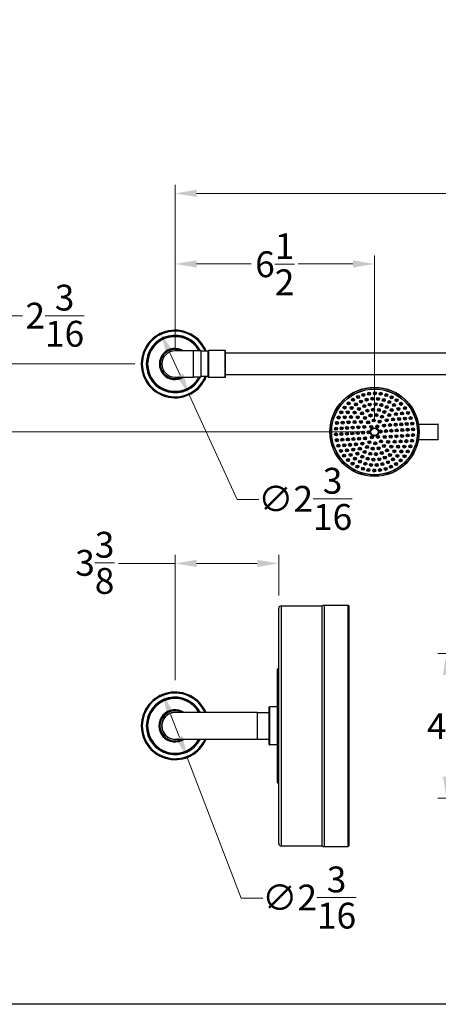
# Model space of a CAD drawing. Units: millimetres. Extents: x 57 to 2064, y 57 to 1443.
# Drawn here: x 609 to 956, y 57 to 873 of the extents above; entities that cross this region are included whole.
import ezdxf

# ---------------------------------------------------------------- set-up
doc = ezdxf.new("R2010")
doc.units = ezdxf.units.MM
doc.header["$LTSCALE"] = 7.142857
for name, color, linetype, lineweight, true_color in [('Dimension (ISO)', 7, 'Continuous', 18, 0x00003f), ('Visible (ISO)', 7, 'Continuous', 25, 0x00003f), ('Visible Narrow (ISO)', 7, 'Continuous', 25, 0x00003f)]:
    doc.layers.add(name, color=color, linetype=linetype, lineweight=lineweight, true_color=true_color)
doc.layers.add('Sketch Geometry (ANSI)', color=7, linetype='Continuous', lineweight=25)
doc.styles.add('Samuel Heath (ISO)', font='tahoma.ttf')
doc.dimstyles.new('Samuel Heath (ISO)', dxfattribs={"dimscale": 7.142857, "dimtxt": 3, "dimasz": 2.5, "dimexe": 1, "dimexo": 1.5, "dimgap": 0.762, "dimtad": 0, "dimtih": 1, "dimtoh": 1, "dimdec": 4, "dimlfac": 0.03937, "dimrnd": 1e-08, "dimzin": 1, "dimdsep": 46, "dimlunit": 5, "dimtxsty": 'Samuel Heath (ISO)', "dimcen": 0.09, "dimdle": 10, "dimclrd": 256, "dimclre": 256, "dimclrt": 256, "dimazin": 0, "dimtfac": 1, "dimtmove": 0, "dimatfit": 3, "dimfxl": 1, "dimtolj": 1, "dimtzin": 0, "dimlwd": 15, "dimlwe": 15, "dimarcsym": 0})

# ---------------------------------------------------------------- blocks, each defined once
blk = doc.blocks.new('Borders Default Border')
at = {"layer": 'Sketch Geometry (ANSI)', "flags": 128}
blk.add_lwpolyline([(8, 8), (8, 202), (289, 202), (289, 8), (8, 8)], dxfattribs=at)
blk = doc.blocks.new('*D6')
at = {"layer": 'Defpoints', "color": 0, "transparency": 16777216}
for p in [(1063.42, 347.96), (962.55, 227.96), (1063.42, 227.96)]:
    blk.add_point(p, dxfattribs=at)
at = {"layer": 'Dimension (ISO)', "color": 176, "lineweight": 15, "true_color": 0x000080, "transparency": 16777216}
for p, q in [((1052.7, 347.96), (955.41, 347.96)), ((962.55, 330.1), (962.55, 318.85)), ((962.55, 245.81), (962.55, 257.07)), ((1052.7, 227.96), (955.41, 227.96))]:
    blk.add_line(p, q, dxfattribs=at)
at = {"layer": 'Dimension (ISO)', "color": 176, "true_color": 0x000080, "transparency": 16777216}
for points in [[(959.58, 330.1), (965.53, 330.1), (962.55, 347.96)], [(959.58, 245.81), (965.53, 245.81), (962.55, 227.96)]]:
    blk.add_solid(points, dxfattribs=at)
at = {"layer": 'Dimension (ISO)', "color": 176, "lineweight": 18, "true_color": 0x000080, "transparency": 16777216, "insert": (962.55, 313.4), "char_height": 21.4286, "attachment_point": 2, "style": 'Samuel Heath (ISO)'}
blk.add_mtext('\\A1;4{\\H1x;\\S3/4;}', dxfattribs=at)
blk = doc.blocks.new('*D10')
at = {"layer": 'Defpoints', "color": 0, "transparency": 16777216}
for p in [(1392.42, 729.4), (737.42, 587.96), (1392.42, 587.96)]:
    blk.add_point(p, dxfattribs=at)
at = {"layer": 'Dimension (ISO)', "color": 176, "lineweight": 15, "true_color": 0x000080, "transparency": 16777216}
for p, q in [((737.42, 598.67), (737.42, 736.54)), ((1392.42, 598.67), (1392.42, 736.54)), ((755.27, 729.4), (1030.19, 729.4)), ((1374.56, 729.4), (1099.65, 729.4))]:
    blk.add_line(p, q, dxfattribs=at)
at = {"layer": 'Dimension (ISO)', "color": 176, "true_color": 0x000080, "transparency": 16777216}
for points in [[(755.27, 732.37), (755.27, 726.42), (737.42, 729.4)], [(1374.56, 732.37), (1374.56, 726.42), (1392.42, 729.4)]]:
    blk.add_solid(points, dxfattribs=at)
at = {"layer": 'Dimension (ISO)', "color": 176, "lineweight": 18, "true_color": 0x000080, "transparency": 16777216, "insert": (1064.92, 755.49), "char_height": 21.4286, "attachment_point": 2, "style": 'Samuel Heath (ISO)'}
blk.add_mtext('\\A1;25{\\H1x;\\S13/16;}', dxfattribs=at)
blk = doc.blocks.new('*D11')
at = {"layer": 'Defpoints', "color": 0, "transparency": 16777216}
for p in [(725.74, 613.41), (749.09, 562.51)]:
    blk.add_point(p, dxfattribs=at)
at = {"layer": 'Dimension (ISO)', "color": 176, "lineweight": 15, "true_color": 0x000080, "transparency": 16777216}
for p, q in [((733.19, 597.18), (741.65, 578.74)), ((749.09, 562.51), (788.97, 475.55)), ((788.97, 475.55), (806.83, 475.55))]:
    blk.add_line(p, q, dxfattribs=at)
at = {"layer": 'Dimension (ISO)', "color": 176, "true_color": 0x000080, "transparency": 16777216}
for points in [[(735.89, 598.42), (730.48, 595.94), (725.74, 613.41)], [(744.35, 579.98), (738.94, 577.5), (749.09, 562.51)]]:
    blk.add_solid(points, dxfattribs=at)
at = {"layer": 'Dimension (ISO)', "color": 176, "lineweight": 18, "true_color": 0x000080, "transparency": 16777216, "insert": (845.33, 501.85), "char_height": 21.4286, "attachment_point": 2, "style": 'Samuel Heath (ISO)'}
blk.add_mtext('\\A1;∅2{\\H1x;\\S3/16;}', dxfattribs=at)
blk = doc.blocks.new('*D12')
at = {"layer": 'Defpoints', "color": 0, "transparency": 16777216}
for p in [(714.72, 587.96), (593.22, 531.66), (902.83, 531.66)]:
    blk.add_point(p, dxfattribs=at)
at = {"layer": 'Dimension (ISO)', "color": 176, "lineweight": 15, "true_color": 0x000080, "transparency": 16777216}
for p, q in [((593.22, 587.96), (593.22, 627.85)), ((593.22, 627.85), (611.07, 627.85)), ((704, 587.96), (586.07, 587.96)), ((593.22, 549.52), (593.22, 570.1)), ((892.12, 531.66), (586.07, 531.66))]:
    blk.add_line(p, q, dxfattribs=at)
at = {"layer": 'Dimension (ISO)', "color": 176, "true_color": 0x000080, "transparency": 16777216}
for points in [[(590.24, 570.1), (596.19, 570.1), (593.22, 587.96)], [(590.24, 549.52), (596.19, 549.52), (593.22, 531.66)]]:
    blk.add_solid(points, dxfattribs=at)
at = {"layer": 'Dimension (ISO)', "color": 176, "lineweight": 18, "true_color": 0x000080, "transparency": 16777216, "insert": (637.76, 653.72), "char_height": 21.4286, "attachment_point": 2, "style": 'Samuel Heath (ISO)'}
blk.add_mtext('\\A1;2{\\H1x;\\S3/16;}', dxfattribs=at)
blk = doc.blocks.new('*D13')
at = {"layer": 'Defpoints', "color": 0, "transparency": 16777216}
for p in [(737.42, 422.67), (823.42, 385.46), (737.42, 315.16)]:
    blk.add_point(p, dxfattribs=at)
at = {"layer": 'Dimension (ISO)', "color": 176, "lineweight": 15, "true_color": 0x000080, "transparency": 16777216}
for p, q in [((737.42, 325.87), (737.42, 429.81)), ((823.42, 396.17), (823.42, 429.81)), ((737.42, 422.67), (690.7, 422.67)), ((805.56, 422.67), (755.27, 422.67))]:
    blk.add_line(p, q, dxfattribs=at)
at = {"layer": 'Dimension (ISO)', "color": 176, "true_color": 0x000080, "transparency": 16777216}
for points in [[(755.27, 425.64), (755.27, 419.69), (737.42, 422.67)], [(805.56, 425.64), (805.56, 419.69), (823.42, 422.67)]]:
    blk.add_solid(points, dxfattribs=at)
at = {"layer": 'Dimension (ISO)', "color": 176, "lineweight": 18, "true_color": 0x000080, "transparency": 16777216, "insert": (670.93, 448.83), "char_height": 21.4286, "attachment_point": 2, "style": 'Samuel Heath (ISO)'}
blk.add_mtext('\\A1;3{\\H1x;\\S3/8;}', dxfattribs=at)
blk = doc.blocks.new('*D14')
at = {"layer": 'Defpoints', "color": 0, "transparency": 16777216}
for p in [(727.38, 314.1), (747.45, 261.82)]:
    blk.add_point(p, dxfattribs=at)
at = {"layer": 'Dimension (ISO)', "color": 176, "lineweight": 15, "true_color": 0x000080, "transparency": 16777216}
for p, q in [((733.78, 297.43), (741.05, 278.49)), ((747.45, 261.82), (792.27, 145.05)), ((792.27, 145.05), (810.13, 145.05))]:
    blk.add_line(p, q, dxfattribs=at)
at = {"layer": 'Dimension (ISO)', "color": 176, "true_color": 0x000080, "transparency": 16777216}
for points in [[(736.56, 298.49), (731, 296.36), (727.38, 314.1)], [(743.83, 279.55), (738.27, 277.42), (747.45, 261.82)]]:
    blk.add_solid(points, dxfattribs=at)
at = {"layer": 'Dimension (ISO)', "color": 176, "lineweight": 18, "true_color": 0x000080, "transparency": 16777216, "insert": (848.63, 171.36), "char_height": 21.4286, "attachment_point": 2, "style": 'Samuel Heath (ISO)'}
blk.add_mtext('\\A1;∅2{\\H1x;\\S3/16;}', dxfattribs=at)
blk = doc.blocks.new('*D19')
at = {"layer": 'Defpoints', "color": 0, "transparency": 16777216}
for p in [(902.83, 670.88), (737.42, 587.96), (902.83, 531.66)]:
    blk.add_point(p, dxfattribs=at)
at = {"layer": 'Dimension (ISO)', "color": 176, "lineweight": 15, "true_color": 0x000080, "transparency": 16777216}
for p, q in [((737.42, 598.67), (737.42, 678.02)), ((902.83, 542.37), (902.83, 678.02)), ((755.27, 670.88), (800.64, 670.88)), ((884.98, 670.88), (839.61, 670.88))]:
    blk.add_line(p, q, dxfattribs=at)
at = {"layer": 'Dimension (ISO)', "color": 176, "true_color": 0x000080, "transparency": 16777216}
for points in [[(755.27, 673.86), (755.27, 667.9), (737.42, 670.88)], [(884.98, 673.86), (884.98, 667.9), (902.83, 670.88)]]:
    blk.add_solid(points, dxfattribs=at)
at = {"layer": 'Dimension (ISO)', "color": 176, "lineweight": 18, "true_color": 0x000080, "transparency": 16777216, "insert": (820.13, 696.36), "char_height": 21.4286, "attachment_point": 2, "style": 'Samuel Heath (ISO)'}
blk.add_mtext('\\A1;6{\\H1x;\\S1/2;}', dxfattribs=at)

msp = doc.modelspace()

# ---------------------------------------------------------------- linework, layer by layer
at = {"layer": 'Visible (ISO)'}
for p, q in [((752.46741, 598.87927), (737.41741, 598.87927)), ((758.91741, 598.87927), (752.46741, 598.87927)), ((758.91741, 598.87927), (758.91741, 577.03927)), ((764.91741, 598.45927), (758.91741, 598.45927)), ((764.91741, 598.95927), (765.16741, 599.20927)), ((764.91741, 576.95927), (764.91741, 598.95927)), ((765.16741, 599.20927), (765.16741, 576.70927)), ((778.91635, 599.20927), (765.16741, 599.20927)), ((778.91635, 576.70927), (778.91635, 599.20927)), ((778.91741, 599.14427), (778.91741, 576.77427)), ((1069.19791, 596.95927), (778.91741, 596.95927)), ((737.41741, 577.03927), (752.46741, 577.03927)), ((758.91741, 577.03927), (752.46741, 577.03927)), ((764.91741, 577.45927), (758.91741, 577.45927)), ((764.91741, 576.95927), (765.16741, 576.70927)), ((778.91635, 576.70927), (765.16741, 576.70927)), ((1069.19791, 578.95927), (778.91741, 578.95927)), ((939.28484, 538.00927), (955.58381, 538.00927)), ((939.28484, 525.30927), (955.58381, 525.30927)), ((823.41741, 190.4561), (823.41741, 385.4561)), ((825.41741, 387.4561), (859.41741, 387.4561)), ((859.41741, 188.4561), (859.41741, 387.4561)), ((861.07572, 387.9561), (880.91741, 387.9561)), ((881.41741, 387.4561), (881.41741, 188.4561)), ((822.41741, 240.9561), (822.41741, 334.9561)), ((815.41741, 272.5406), (815.41741, 303.3716)), ((822.41741, 303.6716), (815.71741, 303.6716)), ((805.41741, 298.9561), (737.41741, 298.9561)), ((805.41741, 298.9561), (815.41741, 298.9561)), ((737.41741, 276.9561), (805.41741, 276.9561)), ((805.41741, 276.9561), (815.41741, 276.9561)), ((822.41741, 272.2406), (815.71741, 272.2406)), ((825.41741, 188.4561), (859.41741, 188.4561)), ((861.07572, 187.9561), (880.91741, 187.9561))]:
    msp.add_line(p, q, dxfattribs=at)
for centre, radius in [((902.83381, 531.65927), 37), ((902.83381, 531.65927), 35.5), ((893.66336, 562.3171), 1.25), ((898.3351, 563.34147), 1.25), ((898.3351, 563.34147), 0.6), ((903.10733, 563.6581), 1.25), ((903.10733, 563.6581), 0.6), ((907.87346, 563.25993), 1.25), ((907.87346, 563.25993), 0.6), ((912.527, 562.15586), 1.25), ((881.26958, 555.30211), 1.25), ((881.26958, 555.30211), 0.6), ((885.03422, 558.25202), 1.25), ((885.03422, 558.25202), 0.6), ((887.53729, 554.51242), 1.25), ((887.53729, 554.51242), 0.6), ((889.19647, 560.6079), 1.25), ((889.19647, 560.6079), 0.6), ((891.73809, 556.82144), 1.25), ((891.73809, 556.82144), 0.6), ((893.66336, 562.3171), 0.6), ((896.27602, 558.36592), 1.25), ((896.27602, 558.36592), 0.6), ((898.92059, 554.32393), 1.25), ((901.01321, 559.09894), 1.25), ((901.01321, 559.09894), 0.6), ((903.71835, 554.64226), 1.25), ((903.71835, 554.64226), 0.6), ((905.80572, 558.99821), 1.25), ((905.80572, 558.99821), 0.6), ((908.47745, 553.95612), 1.25), ((910.50792, 558.06681), 1.25), ((910.50792, 558.06681), 0.6), ((912.527, 562.15586), 0.6), ((914.97696, 556.33302), 1.25), ((914.97696, 556.33302), 0.6), ((916.96402, 560.37054), 1.25), ((916.96402, 560.37054), 0.6), ((919.07703, 553.84954), 1.25), ((921.08539, 557.94387), 1.25), ((921.08539, 557.94387), 0.6), ((924.79905, 554.93003), 1.25), ((924.79905, 554.93003), 0.6), ((875.25877, 547.89556), 1.25), ((875.25877, 547.89556), 0.6), ((877.98666, 551.82406), 1.25), ((877.98666, 551.82406), 0.6), ((880.64355, 547.90249), 1.25), ((880.64355, 547.90249), 0.6), ((883.80127, 551.50901), 1.25), ((883.80127, 551.50901), 0.6), ((886.346, 547.69523), 1.25), ((886.346, 547.69523), 0.6), ((890.04036, 550.77281), 1.25), ((890.04036, 550.77281), 0.6), ((892.54342, 547.03321), 1.25), ((892.54342, 547.03321), 0.6), ((894.29385, 553.01504), 1.25), ((894.29385, 553.01504), 0.6), ((896.87313, 549.1727), 1.25), ((896.87313, 549.1727), 0.6), ((898.92059, 554.32393), 0.6), ((901.60904, 550.11868), 1.25), ((901.60904, 550.11868), 0.6), ((906.42842, 549.80669), 1.25), ((906.42842, 549.80669), 0.6), ((908.47745, 553.95612), 0.6), ((911.00284, 548.25798), 1.25), ((911.00284, 548.25798), 0.6), ((912.9899, 552.2955), 1.25), ((912.9899, 552.2955), 0.6), ((917.05848, 549.73298), 1.25), ((917.05848, 549.73298), 0.6), ((919.07703, 553.84954), 0.6), ((920.50537, 546.38055), 1.25), ((920.50537, 546.38055), 0.6), ((922.68356, 550.69181), 1.25), ((922.68356, 550.69181), 0.6), ((925.68696, 546.95579), 1.25), ((925.68696, 546.95579), 0.6), ((928.02204, 551.39637), 1.25), ((928.02204, 551.39637), 0.6), ((930.68237, 547.42181), 1.25), ((930.68237, 547.42181), 0.6), ((871.69812, 539.04634), 1.25), ((871.69812, 539.04634), 0.6), ((873.14687, 543.60437), 1.25), ((873.14687, 543.60437), 0.6), ((876.42627, 539.33338), 1.25), ((876.42627, 539.33338), 0.6), ((878.16006, 543.80242), 1.25), ((878.16006, 543.80242), 0.6), ((881.24903, 539.60265), 1.25), ((881.24903, 539.60265), 0.6), ((883.37223, 543.91679), 1.25), ((883.37223, 543.91679), 0.6), ((886.23511, 539.8283), 1.25), ((886.23511, 539.8283), 0.6), ((888.91499, 543.846), 1.25), ((888.91499, 543.846), 0.6), ((891.53695, 539.92854), 1.25), ((891.53695, 539.92854), 0.6), ((895.04649, 543.2936), 1.25), ((895.04649, 543.2936), 0.6), ((897.54956, 539.55399), 1.25), ((897.54956, 539.55399), 0.6), ((899.4953, 545.25538), 1.25), ((899.4953, 545.25538), 0.6), ((902.20488, 541.13843), 1.25), ((902.20488, 541.13843), 0.6), ((904.34678, 545.57728), 1.25), ((904.34678, 545.57728), 0.6), ((907.02872, 540.18293), 1.25), ((907.02872, 540.18293), 0.6), ((909.01578, 544.22045), 1.25), ((909.01578, 544.22045), 0.6), ((912.93914, 541.34856), 1.25), ((912.93914, 541.34856), 0.6), ((915.02055, 545.57809), 1.25), ((915.02055, 545.57809), 0.6), ((918.20775, 541.94966), 1.25), ((918.20775, 541.94966), 0.6), ((920.34724, 537.61995), 1.25), ((923.17993, 542.38473), 1.25), ((923.17993, 542.38473), 0.6), ((924.96527, 537.92016), 1.25), ((927.99598, 542.755), 1.25), ((927.99598, 542.755), 0.6), ((929.54047, 538.21706), 1.25), ((929.54047, 538.21706), 0.6), ((932.72061, 543.09514), 1.25), ((932.72061, 543.09514), 0.6), ((934.09123, 538.51302), 1.25), ((934.09123, 538.51302), 0.6), ((870.90402, 529.54075), 1.25), ((870.9449, 534.3233), 1.25), ((870.9449, 534.3233), 0.6), ((875.39414, 529.83867), 1.25), ((875.49487, 534.63117), 1.25), ((875.49487, 534.63117), 0.6), ((879.88427, 530.13658), 1.25), ((880.06919, 534.94134), 1.25), ((879.88427, 530.13658), 0.6), ((880.06919, 534.94134), 0.6), ((884.3744, 530.4345), 1.25), ((884.68639, 535.25388), 1.25), ((884.3744, 530.4345), 0.6), ((884.68639, 535.25388), 0.6), ((888.86453, 530.73242), 1.25), ((889.38997, 535.56609), 1.25), ((888.86453, 530.73242), 0.6), ((889.38997, 535.56609), 0.6), ((893.35465, 531.03033), 1.25), ((893.35465, 531.03033), 0.6), ((894.31015, 535.85418), 1.25), ((894.31015, 535.85418), 0.6), ((897.84478, 531.32825), 1.25), ((897.84478, 531.32825), 0.6), ((900.05263, 535.81439), 1.25), ((902.83381, 531.65927), 3.5), ((900.05263, 535.81439), 0.6), ((905.04166, 536.14541), 1.25), ((905.04166, 536.14541), 0.6), ((907.82284, 531.99029), 1.25), ((907.82284, 531.99029), 0.6), ((910.72854, 536.94352), 1.25), ((910.72854, 536.94352), 0.6), ((912.31297, 532.28821), 1.25), ((912.31297, 532.28821), 0.6), ((915.64364, 537.308), 1.25), ((915.64364, 537.308), 0.6), ((916.8031, 532.58612), 1.25), ((916.8031, 532.58612), 0.6), ((920.34724, 537.61995), 0.6), ((921.29323, 532.88404), 1.25), ((921.29323, 532.88404), 0.6), ((924.96527, 537.92016), 0.6), ((925.78335, 533.18196), 1.25), ((925.78335, 533.18196), 0.6), ((930.27348, 533.47987), 1.25), ((930.27348, 533.47987), 0.6), ((934.76361, 533.77779), 1.25), ((934.76361, 533.77779), 0.6), ((870.90402, 529.54075), 0.6), ((871.57639, 524.80552), 1.25), ((871.57639, 524.80552), 0.6), ((875.39414, 529.83867), 0.6), ((876.12716, 525.10148), 1.25), ((876.12716, 525.10148), 0.6), ((880.70236, 525.39838), 1.25), ((880.70236, 525.39838), 0.6), ((885.32038, 525.69859), 1.25), ((885.32038, 525.69859), 0.6), ((887.45988, 521.36888), 1.25), ((890.02398, 526.01054), 1.25), ((890.02398, 526.01054), 0.6), ((892.72849, 521.96998), 1.25), ((892.72849, 521.96998), 0.6), ((894.93909, 526.37502), 1.25), ((894.93909, 526.37502), 0.6), ((898.63891, 523.13561), 1.25), ((898.63891, 523.13561), 0.6), ((900.62597, 527.17313), 1.25), ((900.62597, 527.17313), 0.6), ((903.46275, 522.18011), 1.25), ((903.46275, 522.18011), 0.6), ((905.615, 527.50415), 1.25), ((905.615, 527.50415), 0.6), ((908.11807, 523.76455), 1.25), ((908.11807, 523.76455), 0.6), ((911.35747, 527.46437), 1.25), ((911.35747, 527.46437), 0.6), ((914.13067, 523.39), 1.25), ((914.13067, 523.39), 0.6), ((916.27765, 527.75245), 1.25), ((916.27765, 527.75245), 0.6), ((919.43252, 523.49024), 1.25), ((919.43252, 523.49024), 0.6), ((920.98123, 528.06466), 1.25), ((920.98123, 528.06466), 0.6), ((924.41859, 523.71589), 1.25), ((924.41859, 523.71589), 0.6), ((925.59843, 528.3772), 1.25), ((925.59843, 528.3772), 0.6), ((929.24135, 523.98516), 1.25), ((929.24135, 523.98516), 0.6), ((930.17275, 528.68737), 1.25), ((930.17275, 528.68737), 0.6), ((933.9695, 524.2722), 1.25), ((933.9695, 524.2722), 0.6), ((934.72273, 528.99524), 1.25), ((934.72273, 528.99524), 0.6), ((872.94701, 520.2234), 1.25), ((872.94701, 520.2234), 0.6), ((874.98525, 515.89673), 1.25), ((874.98525, 515.89673), 0.6), ((877.67164, 520.56354), 1.25), ((877.67164, 520.56354), 0.6), ((879.98066, 516.36275), 1.25), ((879.98066, 516.36275), 0.6), ((882.4877, 520.93381), 1.25), ((882.4877, 520.93381), 0.6), ((885.16226, 516.93799), 1.25), ((885.16226, 516.93799), 0.6), ((887.45988, 521.36888), 0.6), ((888.60915, 513.58556), 1.25), ((890.64708, 517.74045), 1.25), ((890.64708, 517.74045), 0.6), ((894.66479, 515.06056), 1.25), ((894.66479, 515.06056), 0.6), ((896.65185, 519.09809), 1.25), ((896.65185, 519.09809), 0.6), ((899.2392, 513.51185), 1.25), ((901.32084, 517.74126), 1.25), ((901.32084, 517.74126), 0.6), ((904.05858, 513.19986), 1.25), ((906.17232, 518.06316), 1.25), ((906.17232, 518.06316), 0.6), ((908.7945, 514.14584), 1.25), ((908.7945, 514.14584), 0.6), ((910.62113, 520.02494), 1.25), ((910.62113, 520.02494), 0.6), ((913.1242, 516.28533), 1.25), ((913.1242, 516.28533), 0.6), ((916.75263, 519.47254), 1.25), ((916.75263, 519.47254), 0.6), ((919.32163, 515.62331), 1.25), ((919.32163, 515.62331), 0.6), ((922.29539, 519.40175), 1.25), ((922.29539, 519.40175), 0.6), ((925.02408, 515.41605), 1.25), ((925.02408, 515.41605), 0.6), ((927.50756, 519.51612), 1.25), ((927.50756, 519.51612), 0.6), ((930.40885, 515.42298), 1.25), ((930.40885, 515.42298), 0.6), ((932.52076, 519.71417), 1.25), ((932.52076, 519.71417), 0.6), ((877.64558, 511.92217), 1.25), ((877.64558, 511.92217), 0.6), ((880.86857, 508.38851), 1.25), ((880.86857, 508.38851), 0.6), ((882.98407, 512.62673), 1.25), ((882.98407, 512.62673), 0.6), ((884.58224, 505.37467), 1.25), ((886.5906, 509.469), 1.25), ((886.5906, 509.469), 0.6), ((888.60915, 513.58556), 0.6), ((890.69067, 506.98552), 1.25), ((890.69067, 506.98552), 0.6), ((892.67773, 511.02304), 1.25), ((892.67773, 511.02304), 0.6), ((895.1597, 505.25173), 1.25), ((897.19017, 509.36242), 1.25), ((897.19017, 509.36242), 0.6), ((899.2392, 513.51185), 0.6), ((901.94928, 508.67629), 1.25), ((901.94928, 508.67629), 0.6), ((904.05858, 513.19986), 0.6), ((906.74704, 508.99461), 1.25), ((906.74704, 508.99461), 0.6), ((909.3916, 504.95262), 1.25), ((911.37377, 510.3035), 1.25), ((911.37377, 510.3035), 0.6), ((913.92954, 506.4971), 1.25), ((913.92954, 506.4971), 0.6), ((915.62727, 512.54573), 1.25), ((915.62727, 512.54573), 0.6), ((918.13033, 508.80612), 1.25), ((918.13033, 508.80612), 0.6), ((920.6334, 505.06652), 1.25), ((921.86635, 511.80953), 1.25), ((921.86635, 511.80953), 0.6), ((924.39804, 508.01643), 1.25), ((924.39804, 508.01643), 0.6), ((927.68097, 511.49448), 1.25), ((927.68097, 511.49448), 0.6), ((884.58224, 505.37467), 0.6), ((888.70361, 502.948), 1.25), ((888.70361, 502.948), 0.6), ((893.14062, 501.16268), 1.25), ((893.14062, 501.16268), 0.6), ((895.1597, 505.25173), 0.6), ((897.79417, 500.05861), 1.25), ((897.79417, 500.05861), 0.6), ((899.86191, 504.32033), 1.25), ((899.86191, 504.32033), 0.6), ((902.56029, 499.66044), 1.25), ((902.56029, 499.66044), 0.6), ((904.65441, 504.2196), 1.25), ((904.65441, 504.2196), 0.6), ((907.33252, 499.97707), 1.25), ((907.33252, 499.97707), 0.6), ((909.3916, 504.95262), 0.6), ((912.00426, 501.00144), 1.25), ((912.00426, 501.00144), 0.6), ((916.47115, 502.71064), 1.25), ((916.47115, 502.71064), 0.6), ((920.6334, 505.06652), 0.6)]:
    msp.add_circle(centre, radius, dxfattribs=at)
for centre, radius, start, end in [((737.41741, 587.95927), 28, 22.02431284, 337.97568716), ((737.41741, 587.95927), 23, 28.34519665, 331.65480335), ((737.41741, 587.95927), 12.945, 57.51893287, 302.48106713), ((737.41741, 587.95927), 12.075, 64.73558894, 295.26441106), ((737.41741, 587.95927), 10.92, 90, 270), ((776.91741, 599.14427), 2, 0, 1.8624408), ((776.91741, 576.77427), 2, 358.1375592, 0), ((955.58381, 538.25927), 0.25, 270, 0), ((955.58381, 525.05927), 0.25, 0, 90), ((825.41741, 385.4561), 2, 90, 180), ((861.07572, 384.9561), 3, 90, 123.55730976), ((880.91741, 387.4561), 0.5, 0, 90), ((822.91741, 334.9561), 0.5, 90, 180), ((822.91741, 335.9561), 0.5, 270, 0), ((737.41741, 287.9561), 28, 23.1323964, 336.8676036), ((737.41741, 287.9561), 23, 28.57187814, 331.42812186), ((815.71741, 303.3716), 0.3, 90, 180), ((737.41741, 287.9561), 13.37, 55.35977156, 304.64022844), ((737.41741, 287.9561), 12.5, 61.64236342, 298.35763658), ((737.41741, 287.9561), 11.175, 79.84683894, 280.15316106), ((737.41741, 287.9561), 11, 90, 270), ((815.71741, 272.5406), 0.3, 180, 270), ((822.91741, 240.9561), 0.5, 180, 270), ((822.91741, 239.9561), 0.5, 0, 90), ((825.41741, 190.4561), 2, 180, 270), ((861.07572, 190.9561), 3, 236.44269024, 270), ((880.91741, 188.4561), 0.5, 270, 0)]:
    msp.add_arc(centre, radius, start, end, dxfattribs=at)
at = {"layer": 'Visible Narrow (ISO)'}
for p, q in [((752.46741, 598.87927), (752.46741, 577.03927)), ((955.58381, 525.30927), (955.58381, 538.00927)), ((825.41741, 387.4561), (825.41741, 188.4561)), ((861.07572, 387.9561), (861.07572, 187.9561)), ((880.91741, 187.9561), (880.91741, 387.9561)), ((822.91741, 240.4561), (822.91741, 335.4561)), ((815.71741, 303.6716), (815.71741, 272.2406)), ((805.41741, 298.9561), (805.41741, 276.9561))]:
    msp.add_line(p, q, dxfattribs=at)
for radius in [36.8, 35.7, 3]:
    msp.add_circle((902.83381, 531.65927), radius, dxfattribs=at)
for centre, radius, start, end in [((737.41741, 587.95927), 27.2, 22.70766228, 337.29233772), ((737.41741, 587.95927), 23.8, 27.31121803, 332.68878197), ((737.41741, 587.95927), 22.7, 28.75447669, 331.24552331), ((737.41741, 287.9561), 27.2, 23.85427054, 336.14572946), ((737.41741, 287.9561), 23.8, 27.52818353, 332.47181647), ((737.41741, 287.9561), 22.7, 28.98505692, 331.01494308)]:
    msp.add_arc(centre, radius, start, end, dxfattribs=at)

# ---------------------------------------------------------------- block references
at = {"xscale": 7.142857142857142, "yscale": 7.142857142857142, "zscale": 7.142857142857142}
msp.add_blockref('Borders Default Border', (0, 0), dxfattribs=at)

# ---------------------------------------------------------------- dimensions: what is measured, and where the dimension line sits
at = {"layer": 'Dimension (ISO)', "color": 176, "lineweight": 18, "true_color": 0x000080}
for base, p1, p2, angle, override, picture, middle in [((1392.41741, 729.3956), (737.41741, 587.95927), (1392.41741, 587.9561), 180, {"dimgap": 0.762, "dimtih": 0, "dimtoh": 0, "dimdec": 4, "dimlfac": 0.03937, "dimtol": 0, "dimlim": 0, "dimtp": 0, "dimtm": 0, "dimtdec": 2, "dimtofl": 0, "dimatfit": 1}, '*D10', (1064.91741, 729.3956)), ((902.83381, 670.87912), (737.41741, 587.95927), (902.83381, 531.65927), 180, {"dimgap": 0.762, "dimtih": 0, "dimtoh": 0, "dimdec": 4, "dimlfac": 0.03937, "dimtol": 0, "dimlim": 0, "dimtp": 0, "dimtm": 0, "dimtdec": 2, "dimtofl": 0, "dimatfit": 1}, '*D19', (820.12561, 670.87912)), ((593.21594, 531.65927), (714.71741, 587.95927), (902.83381, 531.65927), 90, {"dimgap": 0.762, "dimdec": 4, "dimlfac": 0.03937, "dimtol": 0, "dimlim": 0, "dimtp": 0, "dimtm": 0, "dimtdec": 2, "dimtofl": 0, "dimatfit": 2}, '*D12', (637.75743, 627.84522)), ((737.41741, 422.66755), (823.41741, 385.4561), (737.41741, 315.1561), 180, {"dimgap": 0.762, "dimtih": 0, "dimtoh": 0, "dimdec": 4, "dimlfac": 0.03937, "dimtol": 0, "dimlim": 0, "dimtp": 0, "dimtm": 0, "dimtdec": 2, "dimtofl": 0, "dimatfit": 2}, '*D13', (670.93279, 422.66755)), ((962.55497, 227.9561), (1063.41741, 347.9561), (1063.41741, 227.9561), 90, {"dimgap": 0.762, "dimdec": 4, "dimlfac": 0.03937, "dimtol": 0, "dimlim": 0, "dimtp": 0, "dimtm": 0, "dimtdec": 2, "dimtofl": 0, "dimatfit": 1}, '*D6', (962.55497, 287.9561))]:
    dim = msp.add_linear_dim(base=base, p1=p1, p2=p2, angle=angle, dimstyle='Samuel Heath (ISO)', override=override, dxfattribs=at)
    dim.commit()
    dim.dimension.update_dxf_attribs({"geometry": picture, "text_midpoint": middle, "dimtype": 160})
for p1, p2, picture, middle in [((725.74487, 613.41024), (749.08995, 562.5083), '*D11', (845.33343, 475.54946)), ((727.38367, 314.09657), (747.45114, 261.81563), '*D14', (848.63013, 145.05496))]:
    dim = msp.add_diameter_dim_2p(p1=p1, p2=p2, dimstyle='Samuel Heath (ISO)', override={"dimgap": 0.762, "dimdec": 4, "dimlfac": 0.03937, "dimtol": 0, "dimlim": 0, "dimtp": 0, "dimtm": 0, "dimtdec": 2, "dimatfit": 2}, dxfattribs=at)
    dim.commit()
    dim.dimension.update_dxf_attribs({"geometry": picture, "text_midpoint": middle, "dimtype": 163})

doc.saveas('drawing.dxf')
